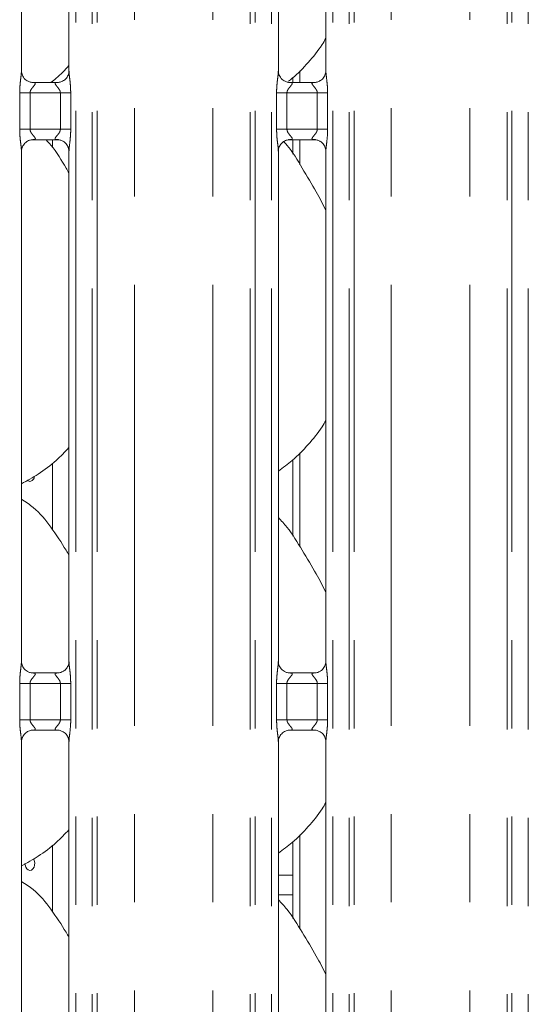
# Model space of a CAD drawing. Units: millimetres. Extents: x 5 to 415, y 5 to 292.
# Drawn here: x 88 to 95, y 79 to 93 of the extents above; entities that cross this region are included whole.
import ezdxf

# ---------------------------------------------------------------- set-up
doc = ezdxf.new("R2010")
doc.units = ezdxf.units.MM
doc.linetypes.add('PHANTOM', pattern=[12.7, 6.35, -1.27, 1.27, -1.27, 1.27, -1.27])
doc.layers.add('SLD-0', color=179, linetype='Continuous')

msp = doc.modelspace()

# ---------------------------------------------------------------- linework, layer by layer
at = {"layer": 'SLD-0', "color": 8, "linetype": 'PHANTOM', "lineweight": 18}
for p, q in [((88.54306, 129.59328), (88.54306, 69.88544)), ((88.77816, 69.88544), (88.77816, 129.59328)), ((88.84888, 129.59328), (88.84888, 69.88544)), ((91.05304, 69.88544), (91.05304, 129.59328)), ((91.12375, 129.59328), (91.12375, 69.88544)), ((91.35885, 69.88544), (91.35885, 129.59328)), ((92.24306, 129.59328), (92.24306, 69.88544)), ((92.47816, 69.88544), (92.47816, 129.59328)), ((92.54888, 129.59328), (92.54888, 69.88544)), ((94.75304, 69.88544), (94.75304, 129.59328)), ((94.82375, 129.59328), (94.82375, 69.88544)), ((95.05885, 69.88544), (95.05885, 129.59328)), ((89.38527, 69.94027), (89.38527, 129.53844)), ((90.51664, 69.94027), (90.51664, 129.53844)), ((93.08527, 69.94027), (93.08527, 129.53844)), ((94.21664, 69.94027), (94.21664, 129.53844)), ((91.769, 92.0706), (91.769, 91.90129)), ((87.73339, 91.22742), (87.73339, 91.75129)), ((87.73339, 91.75129), (87.88246, 91.75129)), ((87.88246, 91.75129), (87.88246, 91.22742)), ((88.31946, 91.75129), (87.88246, 91.75129)), ((88.31946, 91.75129), (88.46853, 91.75129)), ((88.31946, 91.22742), (88.31946, 91.75129)), ((88.46853, 91.75129), (88.46853, 91.22742)), ((91.43339, 91.22742), (91.43339, 91.75129)), ((91.43339, 91.75129), (91.58246, 91.75129)), ((91.58246, 91.75129), (91.58246, 91.22742)), ((92.01946, 91.75129), (91.58246, 91.75129)), ((92.01946, 91.75129), (92.16853, 91.75129)), ((92.01946, 91.22742), (92.01946, 91.75129)), ((92.16853, 91.75129), (92.16853, 91.22742)), ((87.73339, 91.22742), (87.88246, 91.22742)), ((87.88246, 91.22742), (88.31946, 91.22742)), ((88.31946, 91.22742), (88.46853, 91.22742)), ((91.43339, 91.22742), (91.58246, 91.22742)), ((91.58246, 91.22742), (92.01946, 91.22742)), ((92.01946, 91.22742), (92.16853, 91.22742)), ((91.769, 91.07742), (91.769, 90.71741)), ((91.769, 86.5706), (91.769, 85.21741)), ((87.73339, 82.72742), (87.73339, 83.25129)), ((87.73339, 83.25129), (87.88246, 83.25129)), ((87.88246, 83.25129), (87.88246, 82.72742)), ((88.31946, 83.25129), (87.88246, 83.25129)), ((88.31946, 83.25129), (88.46853, 83.25129)), ((88.31946, 82.72742), (88.31946, 83.25129)), ((88.46853, 83.25129), (88.46853, 82.72742)), ((91.43339, 82.72742), (91.43339, 83.25129)), ((91.43339, 83.25129), (91.58246, 83.25129)), ((91.58246, 83.25129), (91.58246, 82.72742)), ((92.01946, 83.25129), (91.58246, 83.25129)), ((92.01946, 83.25129), (92.16853, 83.25129)), ((92.01946, 82.72742), (92.01946, 83.25129)), ((92.16853, 83.25129), (92.16853, 82.72742)), ((87.73339, 82.72742), (87.88246, 82.72742)), ((87.88246, 82.72742), (88.31946, 82.72742)), ((88.31946, 82.72742), (88.46853, 82.72742)), ((91.43339, 82.72742), (91.58246, 82.72742)), ((91.58246, 82.72742), (92.01946, 82.72742)), ((92.01946, 82.72742), (92.16853, 82.72742)), ((91.769, 81.0706), (91.769, 79.71742)), ((91.45885, 80.4922), (91.669, 80.4922)), ((91.669, 80.20936), (91.45885, 80.20936))]:
    msp.add_line(p, q, dxfattribs=at)
at = {"layer": 'SLD-0', "color": 179, "linetype": 'Continuous', "lineweight": 18}
for p, q in [((87.75885, 92.06562), (87.75885, 99.41265)), ((88.44306, 99.41309), (88.44306, 92.06606)), ((91.45885, 92.06562), (91.45885, 99.41265)), ((92.14306, 99.41309), (92.14306, 92.06606)), ((87.90718, 91.90108), (87.91622, 91.90068)), ((88.28371, 91.90129), (87.91622, 91.90129)), ((88.20684, 91.90129), (88.20684, 91.92115)), ((91.60718, 91.90108), (91.61622, 91.90068)), ((91.98371, 91.90129), (91.61622, 91.90129)), ((91.669, 91.97111), (91.669, 91.90129)), ((87.91821, 91.07742), (88.28569, 91.07742)), ((88.20684, 90.96264), (88.20684, 91.07742)), ((88.29473, 91.07763), (88.28569, 91.07803)), ((91.61821, 91.07742), (91.98569, 91.07742)), ((91.669, 91.07742), (91.669, 90.86864)), ((91.99473, 91.07763), (91.98569, 91.07803)), ((87.75885, 83.56562), (87.75885, 90.91265)), ((88.44306, 90.9131), (88.44306, 83.56606)), ((91.45885, 83.56562), (91.45885, 90.91265)), ((92.14306, 90.9131), (92.14306, 83.56606)), ((91.669, 86.47111), (91.669, 85.36864)), ((88.20684, 85.46264), (88.20684, 86.42115)), ((87.90718, 83.40108), (87.91622, 83.40068)), ((88.28371, 83.40129), (87.91622, 83.40129)), ((91.60718, 83.40108), (91.61622, 83.40068)), ((91.98371, 83.40129), (91.61622, 83.40129)), ((87.91821, 82.57742), (88.28569, 82.57742)), ((88.29473, 82.57763), (88.28569, 82.57803)), ((91.61821, 82.57742), (91.98569, 82.57742)), ((91.99473, 82.57763), (91.98569, 82.57803)), ((87.75885, 73.56562), (87.75885, 82.41265)), ((88.44306, 82.4131), (88.44306, 73.56606)), ((91.45885, 73.56562), (91.45885, 82.41265)), ((92.14306, 82.4131), (92.14306, 73.56606)), ((91.669, 80.97111), (91.669, 79.86864)), ((88.20684, 79.96264), (88.20684, 80.92115)), ((87.81071, 80.63808), (87.809, 80.65935)), ((87.93338, 80.72465), (87.94394, 80.70236)), ((87.94394, 80.70236), (87.95004, 80.67004)), ((87.95004, 80.67004), (87.94866, 80.63655)), ((87.82008, 80.60692), (87.81071, 80.63808)), ((87.83644, 80.5817), (87.82008, 80.60692)), ((87.85768, 80.56524), (87.83644, 80.5817)), ((87.88126, 80.55936), (87.85768, 80.56524)), ((87.90448, 80.56474), (87.88126, 80.55936)), ((87.92476, 80.58079), (87.90448, 80.56474)), ((87.93997, 80.60567), (87.92476, 80.58079)), ((87.94866, 80.63655), (87.93997, 80.60567))]:
    msp.add_line(p, q, dxfattribs=at)
for points, knots in [([(92.14306, 92.53645), (92.12561, 92.50572), (92.05451, 92.38051), (91.89017, 92.18852), (91.72822, 92.01233), (91.62454, 91.93445), (91.60704, 91.92131)], [0, 0, 0, 0, 0.12911694, 0.52605678, 0.91999651, 1, 1, 1, 1]), ([(88.44306, 92.14429), (88.38439, 92.08025), (88.30344, 91.99191), (88.20739, 91.92084), (88.18096, 91.90129)], [0, 0, 0, 0, 0.724861749, 1, 1, 1, 1]), ([(87.84584, 91.9232), (87.84426, 91.92387), (87.82131, 91.9335), (87.78673, 91.9714), (87.76169, 92.02608), (87.75965, 92.05563), (87.75888, 92.06695)], [0, 0, 0, 0, 0.02954991, 0.42938262, 0.78148234, 1, 1, 1, 1]), ([(88.44297, 92.06676), (88.443, 92.06622), (88.4434, 92.05829), (88.43927, 92.02478), (88.41788, 91.97681), (88.38628, 91.938), (88.36448, 91.92826), (88.36274, 91.92748)], [0, 0, 0, 0, 0.01495171, 0.21903728, 0.57251967, 0.96595097, 1, 1, 1, 1]), ([(91.54584, 91.9232), (91.54426, 91.92387), (91.52131, 91.9335), (91.48673, 91.9714), (91.46169, 92.02608), (91.45965, 92.05563), (91.45887, 92.06695)], [0, 0, 0, 0, 0.02954842, 0.42938291, 0.78148169, 1, 1, 1, 1]), ([(92.14297, 92.06676), (92.143, 92.06622), (92.1434, 92.05829), (92.13927, 92.02478), (92.11788, 91.97681), (92.08628, 91.938), (92.06448, 91.92826), (92.06274, 91.92748)], [0, 0, 0, 0, 0.01495176, 0.21903778, 0.57251957, 0.96595096, 1, 1, 1, 1]), ([(87.91714, 91.90141), (87.91484, 91.90144), (87.90792, 91.90152), (87.88142, 91.90522), (87.85918, 91.91646), (87.84584, 91.9232)], [0, 0, 0, 0, 0.16592143, 0.49982644, 1, 1, 1, 1]), ([(88.28371, 91.90117), (88.28423, 91.90121), (88.2872, 91.90145), (88.29121, 91.90119), (88.2944, 91.90109), (88.29473, 91.90108)], [0, 0, 0, 0, 0.1597414, 0.91366189, 1, 1, 1, 1]), ([(88.36274, 91.92748), (88.34729, 91.91897), (88.32253, 91.90532), (88.29319, 91.90144), (88.28642, 91.90141), (88.28427, 91.9014)], [0, 0, 0, 0, 0.5306854, 0.85102831, 1, 1, 1, 1]), ([(91.61714, 91.90141), (91.61484, 91.90144), (91.60792, 91.90152), (91.58142, 91.90522), (91.55918, 91.91646), (91.54584, 91.9232)], [0, 0, 0, 0, 0.16592233, 0.49982288, 1, 1, 1, 1]), ([(91.98371, 91.90117), (91.98423, 91.90121), (91.9872, 91.90145), (91.99121, 91.90119), (91.9944, 91.90109), (91.99473, 91.90108)], [0, 0, 0, 0, 0.15976196, 0.9136848, 1, 1, 1, 1]), ([(92.06274, 91.92748), (92.04729, 91.91897), (92.02253, 91.90532), (91.99319, 91.90144), (91.98642, 91.90141), (91.98427, 91.9014)], [0, 0, 0, 0, 0.53068459, 0.85102701, 1, 1, 1, 1]), ([(87.75894, 90.91196), (87.75891, 90.9125), (87.75851, 90.92042), (87.7627, 90.95373), (87.78367, 91.00327), (87.82938, 91.05058), (87.87802, 91.07263), (87.90959, 91.07741), (87.9168, 91.07738), (87.91945, 91.07737)], [0, 0, 0, 0, 0.00936655, 0.13721698, 0.3586565, 0.60512302, 0.81749466, 0.93281494, 1, 1, 1, 1]), ([(87.91821, 91.07754), (87.91769, 91.0775), (87.91471, 91.07727), (87.91071, 91.07753), (87.90751, 91.07762), (87.90718, 91.07763)], [0, 0, 0, 0, 0.1597414, 0.91366189, 1, 1, 1, 1]), ([(88.44306, 90.59837), (88.42926, 90.62153), (88.35073, 90.75327), (88.25096, 90.92766), (88.13644, 91.05168), (88.11266, 91.07742)], [0, 0, 0, 0, 0.14459925, 0.82242538, 1, 1, 1, 1]), ([(88.28477, 91.0773), (88.28707, 91.07728), (88.29399, 91.07719), (88.32055, 91.07348), (88.34285, 91.06221), (88.35625, 91.05543)], [0, 0, 0, 0, 0.16556146, 0.49874205, 1, 1, 1, 1]), ([(88.35625, 91.05543), (88.35777, 91.0548), (88.38066, 91.04518), (88.41518, 91.0073), (88.44023, 90.95263), (88.44226, 90.92308), (88.44304, 90.91177)], [0, 0, 0, 0, 0.02849316, 0.42877398, 0.78124371, 1, 1, 1, 1]), ([(91.45894, 90.91196), (91.45891, 90.9125), (91.45851, 90.92042), (91.4627, 90.95373), (91.48367, 91.00327), (91.52938, 91.05058), (91.57802, 91.07263), (91.60959, 91.07741), (91.6168, 91.07738), (91.61945, 91.07737)], [0, 0, 0, 0, 0.00936656, 0.13721692, 0.35865697, 0.6051244, 0.81749513, 0.93281545, 1, 1, 1, 1]), ([(92.14306, 90.0601), (92.09877, 90.14872), (91.99833, 90.34971), (91.80323, 90.65826), (91.65827, 90.91768), (91.55245, 91.03333), (91.537, 91.05022)], [0, 0, 0, 0, 0.271130171, 0.614882039, 0.943763802, 1, 1, 1, 1]), ([(91.61821, 91.07754), (91.61769, 91.0775), (91.61471, 91.07727), (91.61071, 91.07753), (91.60751, 91.07762), (91.60718, 91.07763)], [0, 0, 0, 0, 0.15975826, 0.91366362, 1, 1, 1, 1]), ([(91.98477, 91.0773), (91.98707, 91.07728), (91.99399, 91.07719), (92.02055, 91.07348), (92.04285, 91.06221), (92.05625, 91.05543)], [0, 0, 0, 0, 0.16556388, 0.49874309, 1, 1, 1, 1]), ([(92.05625, 91.05543), (92.05777, 91.0548), (92.08066, 91.04518), (92.11518, 91.0073), (92.14023, 90.95263), (92.14226, 90.92308), (92.14304, 90.91177)], [0, 0, 0, 0, 0.0284962, 0.42877407, 0.78124413, 1, 1, 1, 1]), ([(92.14306, 87.03645), (92.1256, 87.00574), (92.05444, 86.88059), (91.89122, 86.6873), (91.68244, 86.47023), (91.52702, 86.35717), (91.45885, 86.30758)], [0, 0, 0, 0, 0.10516706, 0.42847859, 0.74934651, 1, 1, 1, 1]), ([(88.44306, 86.64429), (88.38308, 86.5819), (88.24802, 86.44145), (88.01839, 86.26471), (87.84092, 86.16915), (87.75885, 86.12496)], [0, 0, 0, 0, 0.30046876, 0.67648493, 1, 1, 1, 1]), ([(87.9476, 86.23277), (87.94545, 86.22342), (87.94085, 86.2034), (87.9255, 86.17935), (87.90499, 86.16283), (87.88145, 86.15774), (87.86044, 86.16171), (87.84959, 86.17114), (87.84567, 86.17455)], [0, 0, 0, 0, 0.161040436, 0.344781271, 0.528762024, 0.712616289, 0.896182338, 1, 1, 1, 1]), ([(88.44306, 85.09836), (88.42933, 85.12161), (88.35125, 85.25379), (88.19257, 85.49652), (87.98335, 85.75675), (87.81755, 85.86342), (87.75885, 85.90119)], [0, 0, 0, 0, 0.079672997, 0.453139039, 0.806381988, 1, 1, 1, 1]), ([(92.14306, 84.5601), (92.0987, 84.64867), (91.99807, 84.84952), (91.80455, 85.15923), (91.63554, 85.44924), (91.50133, 85.59229), (91.45885, 85.63757)], [0, 0, 0, 0, 0.247360435, 0.560977701, 0.861026699, 1, 1, 1, 1]), ([(87.84584, 83.4232), (87.84426, 83.42387), (87.82131, 83.4335), (87.78673, 83.47141), (87.76169, 83.52608), (87.75965, 83.55563), (87.75888, 83.56695)], [0, 0, 0, 0, 0.02954963, 0.42938812, 0.78148444, 1, 1, 1, 1]), ([(88.44297, 83.56676), (88.443, 83.56621), (88.4434, 83.55829), (88.43927, 83.52478), (88.41788, 83.47681), (88.38628, 83.438), (88.36448, 83.42826), (88.36274, 83.42748)], [0, 0, 0, 0, 0.01495175, 0.21903785, 0.57250811, 0.96595088, 1, 1, 1, 1]), ([(91.54584, 83.4232), (91.54426, 83.42387), (91.52131, 83.4335), (91.48673, 83.4714), (91.46169, 83.52608), (91.45965, 83.55563), (91.45887, 83.56695)], [0, 0, 0, 0, 0.02954813, 0.4293884, 0.78148379, 1, 1, 1, 1]), ([(92.14297, 83.56676), (92.143, 83.56621), (92.1434, 83.55829), (92.13927, 83.52478), (92.11788, 83.47681), (92.08628, 83.438), (92.06448, 83.42826), (92.06274, 83.42748)], [0, 0, 0, 0, 0.0149518, 0.21903835, 0.572508, 0.96595087, 1, 1, 1, 1]), ([(87.91714, 83.40141), (87.91484, 83.40144), (87.90792, 83.40152), (87.88142, 83.40522), (87.85918, 83.41646), (87.84584, 83.4232)], [0, 0, 0, 0, 0.16592362, 0.49983199, 1, 1, 1, 1]), ([(88.28371, 83.40117), (88.28423, 83.40121), (88.2872, 83.40145), (88.29121, 83.4012), (88.2944, 83.40109), (88.29473, 83.40108)], [0, 0, 0, 0, 0.15974974, 0.91365748, 1, 1, 1, 1]), ([(88.36274, 83.42748), (88.34729, 83.41897), (88.32253, 83.40532), (88.29319, 83.40144), (88.28642, 83.40141), (88.28427, 83.4014)], [0, 0, 0, 0, 0.5306854, 0.85102831, 1, 1, 1, 1]), ([(91.61714, 83.40141), (91.61484, 83.40144), (91.60792, 83.40152), (91.58142, 83.40522), (91.55918, 83.41646), (91.54584, 83.4232)], [0, 0, 0, 0, 0.16592452, 0.49982844, 1, 1, 1, 1]), ([(91.98371, 83.40117), (91.98423, 83.40121), (91.9872, 83.40145), (91.99121, 83.4012), (91.9944, 83.40109), (91.99473, 83.40108)], [0, 0, 0, 0, 0.1597703, 0.91368038, 1, 1, 1, 1]), ([(92.06274, 83.42748), (92.04729, 83.41897), (92.02253, 83.40532), (91.99319, 83.40144), (91.98642, 83.40141), (91.98427, 83.4014)], [0, 0, 0, 0, 0.53068459, 0.85102701, 1, 1, 1, 1]), ([(87.75894, 82.41196), (87.75891, 82.4125), (87.75851, 82.42042), (87.7627, 82.45373), (87.78367, 82.50327), (87.82938, 82.55058), (87.87802, 82.57263), (87.90959, 82.57741), (87.9168, 82.57738), (87.91945, 82.57737)], [0, 0, 0, 0, 0.00936655, 0.13721698, 0.3586565, 0.60512302, 0.81749466, 0.93281494, 1, 1, 1, 1]), ([(87.91821, 82.57754), (87.91769, 82.5775), (87.91471, 82.57727), (87.91071, 82.57753), (87.90751, 82.57762), (87.90718, 82.57763)], [0, 0, 0, 0, 0.1597414, 0.91366189, 1, 1, 1, 1]), ([(88.28477, 82.57731), (88.28707, 82.57728), (88.29399, 82.57719), (88.32055, 82.57348), (88.34285, 82.56221), (88.35625, 82.55543)], [0, 0, 0, 0, 0.16556189, 0.49874231, 1, 1, 1, 1]), ([(88.35625, 82.55543), (88.35777, 82.55479), (88.38066, 82.54518), (88.41518, 82.5073), (88.44023, 82.45263), (88.44226, 82.42308), (88.44304, 82.41177)], [0, 0, 0, 0, 0.02849308, 0.42876312, 0.78124434, 1, 1, 1, 1]), ([(91.45894, 82.41196), (91.45891, 82.4125), (91.45851, 82.42042), (91.4627, 82.45373), (91.48367, 82.50327), (91.52938, 82.55058), (91.57802, 82.57263), (91.60959, 82.57741), (91.6168, 82.57738), (91.61945, 82.57737)], [0, 0, 0, 0, 0.00936656, 0.13721692, 0.35865697, 0.6051244, 0.81749513, 0.93281545, 1, 1, 1, 1]), ([(91.61821, 82.57754), (91.61769, 82.5775), (91.61471, 82.57727), (91.61071, 82.57753), (91.60751, 82.57762), (91.60718, 82.57763)], [0, 0, 0, 0, 0.15975826, 0.91366362, 1, 1, 1, 1]), ([(91.98477, 82.57731), (91.98707, 82.57728), (91.99399, 82.57719), (92.02055, 82.57348), (92.04285, 82.56221), (92.05625, 82.55543)], [0, 0, 0, 0, 0.16556431, 0.49874335, 1, 1, 1, 1]), ([(92.05625, 82.55543), (92.05777, 82.55479), (92.08066, 82.54518), (92.11518, 82.5073), (92.14023, 82.45263), (92.14226, 82.42308), (92.14304, 82.41177)], [0, 0, 0, 0, 0.02849612, 0.42876321, 0.78124475, 1, 1, 1, 1]), ([(92.14306, 81.53645), (92.1256, 81.50574), (92.05444, 81.38059), (91.89122, 81.18731), (91.68244, 80.97023), (91.52702, 80.85716), (91.45885, 80.80758)], [0, 0, 0, 0, 0.10516684, 0.4284777, 0.74934703, 1, 1, 1, 1]), ([(88.44306, 81.14429), (88.38308, 81.0819), (88.24802, 80.94145), (88.01839, 80.76471), (87.84092, 80.66915), (87.75885, 80.62496)], [0, 0, 0, 0, 0.30046706, 0.67648415, 1, 1, 1, 1]), ([(88.44306, 79.59837), (88.42933, 79.62161), (88.35125, 79.75379), (88.19257, 79.99652), (87.98335, 80.25675), (87.81755, 80.36342), (87.75885, 80.40119)], [0, 0, 0, 0, 0.07967085, 0.45313512, 0.80637855, 1, 1, 1, 1]), ([(92.14306, 79.0601), (92.0987, 79.14867), (91.99807, 79.34952), (91.80456, 79.65923), (91.63553, 79.94923), (91.50133, 80.09229), (91.45885, 80.13757)], [0, 0, 0, 0, 0.24736052, 0.56097608, 0.86102335, 1, 1, 1, 1])]:
    msp.add_open_spline(points, degree=3, knots=knots, dxfattribs=at)
at = {"layer": 'SLD-0', "color": 8, "linetype": 'PHANTOM', "lineweight": 18}
for points, knots in [([(87.73339, 91.75129), (87.73344, 91.75975), (87.7337, 91.79965), (87.73844, 91.87149), (87.74827, 91.95875), (87.75752, 92.0255), (87.75814, 92.05652), (87.75832, 92.06562)], [0, 0, 0, 0, 0.07774527, 0.36680845, 0.66034592, 0.90040458, 1, 1, 1, 1]), ([(88.44346, 92.06606), (88.44396, 92.05329), (88.44549, 92.01428), (88.45588, 91.94052), (88.46595, 91.84829), (88.46764, 91.78476), (88.46853, 91.75129)], [0, 0, 0, 0, 0.13665454, 0.41746253, 0.69315726, 1, 1, 1, 1]), ([(91.43339, 91.75129), (91.43344, 91.75975), (91.4337, 91.79965), (91.43844, 91.87149), (91.44827, 91.95875), (91.45752, 92.0255), (91.45814, 92.05652), (91.45832, 92.06562)], [0, 0, 0, 0, 0.07774529, 0.366808375, 0.660345947, 0.900404591, 1, 1, 1, 1]), ([(92.14346, 92.06606), (92.14396, 92.05329), (92.14549, 92.01428), (92.15588, 91.94052), (92.16595, 91.84829), (92.16764, 91.78476), (92.16853, 91.75129)], [0, 0, 0, 0, 0.13665454, 0.4174624, 0.69315735, 1, 1, 1, 1]), ([(87.91622, 91.90068), (87.92597, 91.90075), (87.9419, 91.90087), (87.95436, 91.89621), (87.95952, 91.88983), (87.95872, 91.88232), (87.95126, 91.86723), (87.93026, 91.84254), (87.90293, 91.81033), (87.88771, 91.78139), (87.88301, 91.76347), (87.88262, 91.75493), (87.88246, 91.75129)], [0, 0, 0, 0, 0.13209678, 0.21600194, 0.27209742, 0.35515162, 0.39925083, 0.5903915, 0.79459076, 0.90526651, 0.95960514, 1, 1, 1, 1]), ([(88.31946, 91.75129), (88.31853, 91.75987), (88.31688, 91.77507), (88.30317, 91.8033), (88.27861, 91.83523), (88.25317, 91.86334), (88.24344, 91.88104), (88.24253, 91.89006), (88.24728, 91.89621), (88.26051, 91.90071), (88.27473, 91.90099), (88.28371, 91.90117)], [0, 0, 0, 0, 0.09556583, 0.16926634, 0.35419482, 0.57328211, 0.6606479, 0.71845121, 0.79765306, 0.87215996, 1, 1, 1, 1]), ([(91.61622, 91.90068), (91.62597, 91.90075), (91.6419, 91.90087), (91.65436, 91.89621), (91.65952, 91.88983), (91.65872, 91.88232), (91.65127, 91.86723), (91.63026, 91.84254), (91.60293, 91.81033), (91.58771, 91.78139), (91.58301, 91.76347), (91.58262, 91.75493), (91.58246, 91.75129)], [0, 0, 0, 0, 0.13209872, 0.21600378, 0.2720985, 0.3551526, 0.39925142, 0.59039187, 0.79459089, 0.90526651, 0.95960508, 1, 1, 1, 1]), ([(92.01946, 91.75129), (92.01853, 91.75987), (92.01688, 91.77507), (92.00317, 91.8033), (91.97861, 91.83523), (91.95317, 91.86334), (91.94344, 91.88104), (91.94253, 91.89006), (91.94728, 91.89621), (91.96051, 91.90071), (91.97473, 91.90099), (91.98371, 91.90117)], [0, 0, 0, 0, 0.095565311, 0.169266348, 0.354195496, 0.573281976, 0.66064811, 0.718451333, 0.797653153, 0.872160019, 1, 1, 1, 1]), ([(87.75846, 90.91265), (87.75795, 90.92542), (87.75643, 90.96443), (87.74603, 91.03819), (87.73596, 91.13042), (87.73427, 91.19396), (87.73339, 91.22742)], [0, 0, 0, 0, 0.13665456, 0.41746233, 0.69315731, 1, 1, 1, 1]), ([(87.88246, 91.22742), (87.88339, 91.21884), (87.88503, 91.20364), (87.89874, 91.17542), (87.9233, 91.14348), (87.94874, 91.11537), (87.95847, 91.09768), (87.95939, 91.08866), (87.95463, 91.08251), (87.9414, 91.07801), (87.92719, 91.07772), (87.91821, 91.07754)], [0, 0, 0, 0, 0.09556519, 0.16926558, 0.35420374, 0.57328218, 0.66064859, 0.71845168, 0.79765341, 0.87216018, 1, 1, 1, 1]), ([(88.28569, 91.07803), (88.27595, 91.07796), (88.26002, 91.07784), (88.24755, 91.0825), (88.2424, 91.08889), (88.24319, 91.09639), (88.25065, 91.11148), (88.27165, 91.13617), (88.29899, 91.16838), (88.3142, 91.19732), (88.3189, 91.21525), (88.31929, 91.22378), (88.31946, 91.22742)], [0, 0, 0, 0, 0.13209875, 0.21600383, 0.27209857, 0.35515269, 0.39925117, 0.59039167, 0.79459074, 0.90526639, 0.95960497, 1, 1, 1, 1]), ([(88.46853, 91.22742), (88.46847, 91.21897), (88.46821, 91.17907), (88.46348, 91.10723), (88.45364, 91.01997), (88.4444, 90.95322), (88.44377, 90.92219), (88.44359, 90.9131)], [0, 0, 0, 0, 0.07774529, 0.36680846, 0.66034593, 0.90040459, 1, 1, 1, 1]), ([(91.45846, 90.91265), (91.45795, 90.92542), (91.45643, 90.96443), (91.44603, 91.03819), (91.43596, 91.13042), (91.43427, 91.19396), (91.43339, 91.22742)], [0, 0, 0, 0, 0.13665455, 0.41746243, 0.69315729, 1, 1, 1, 1]), ([(91.58246, 91.22742), (91.58339, 91.21884), (91.58503, 91.20364), (91.59874, 91.17542), (91.6233, 91.14348), (91.64875, 91.11537), (91.65847, 91.09768), (91.65939, 91.08866), (91.65464, 91.08251), (91.6414, 91.07801), (91.62719, 91.07772), (91.61821, 91.07754)], [0, 0, 0, 0, 0.09556552, 0.16926654, 0.35420337, 0.57328273, 0.66064884, 0.71845205, 0.79765351, 0.87216107, 1, 1, 1, 1]), ([(91.98569, 91.07803), (91.97595, 91.07796), (91.96002, 91.07784), (91.94755, 91.0825), (91.9424, 91.08889), (91.94319, 91.09639), (91.95065, 91.11148), (91.97165, 91.13617), (91.99899, 91.16839), (92.0142, 91.19732), (92.0189, 91.21525), (92.01929, 91.22378), (92.01946, 91.22742)], [0, 0, 0, 0, 0.13209869, 0.21600374, 0.27209879, 0.35515288, 0.39925204, 0.59039245, 0.79459066, 0.90526686, 0.95960509, 1, 1, 1, 1]), ([(92.16853, 91.22742), (92.16847, 91.21897), (92.16821, 91.17907), (92.16348, 91.10723), (92.15364, 91.01997), (92.1444, 90.95322), (92.14377, 90.92219), (92.14359, 90.9131)], [0, 0, 0, 0, 0.07774528, 0.36680837, 0.66034594, 0.90040459, 1, 1, 1, 1]), ([(87.73339, 83.25129), (87.73344, 83.25975), (87.7337, 83.29965), (87.73844, 83.37149), (87.74827, 83.45875), (87.75752, 83.5255), (87.75814, 83.55652), (87.75832, 83.56562)], [0, 0, 0, 0, 0.07774464, 0.36680546, 0.66034948, 0.90039761, 1, 1, 1, 1]), ([(88.44346, 83.56606), (88.44396, 83.55329), (88.44549, 83.51428), (88.45588, 83.44052), (88.46595, 83.34829), (88.46764, 83.28476), (88.46853, 83.25129)], [0, 0, 0, 0, 0.13665454, 0.41746253, 0.69315726, 1, 1, 1, 1]), ([(91.43339, 83.25129), (91.43344, 83.25975), (91.4337, 83.29965), (91.43844, 83.37149), (91.44827, 83.45875), (91.45752, 83.5255), (91.45814, 83.55652), (91.45832, 83.56562)], [0, 0, 0, 0, 0.07774466, 0.36680539, 0.66034951, 0.90039762, 1, 1, 1, 1]), ([(92.14346, 83.56606), (92.14396, 83.55329), (92.14549, 83.51428), (92.15588, 83.44052), (92.16595, 83.34829), (92.16764, 83.28476), (92.16853, 83.25129)], [0, 0, 0, 0, 0.13665454, 0.4174624, 0.69315735, 1, 1, 1, 1]), ([(87.91622, 83.40068), (87.92597, 83.40075), (87.9419, 83.40087), (87.95436, 83.39621), (87.95952, 83.38983), (87.95872, 83.38232), (87.95126, 83.36723), (87.93026, 83.34254), (87.90293, 83.31033), (87.88771, 83.28139), (87.88301, 83.26347), (87.88262, 83.25493), (87.88246, 83.25129)], [0, 0, 0, 0, 0.132096609, 0.216001657, 0.272097061, 0.355151151, 0.399244521, 0.590391685, 0.794590674, 0.90526628, 0.959594194, 1, 1, 1, 1]), ([(88.31946, 83.25129), (88.31853, 83.25987), (88.31688, 83.27507), (88.30317, 83.30329), (88.27861, 83.33523), (88.25317, 83.36334), (88.24344, 83.38104), (88.24253, 83.39006), (88.24728, 83.39621), (88.26051, 83.40071), (88.27473, 83.40099), (88.28371, 83.40117)], [0, 0, 0, 0, 0.09556558, 0.16926591, 0.3542024, 0.57328912, 0.66064878, 0.71845193, 0.79765358, 0.87216029, 1, 1, 1, 1]), ([(91.61622, 83.40068), (91.62597, 83.40075), (91.6419, 83.40087), (91.65436, 83.39621), (91.65952, 83.38983), (91.65872, 83.38232), (91.65126, 83.36723), (91.63026, 83.34254), (91.60293, 83.31033), (91.58771, 83.28139), (91.58301, 83.26347), (91.58262, 83.25493), (91.58246, 83.25129)], [0, 0, 0, 0, 0.13209854, 0.21600349, 0.27209814, 0.35515214, 0.39924511, 0.59039205, 0.79459081, 0.90526629, 0.95959414, 1, 1, 1, 1]), ([(92.01946, 83.25129), (92.01853, 83.25987), (92.01688, 83.27507), (92.00317, 83.30329), (91.97861, 83.33523), (91.95317, 83.36334), (91.94344, 83.38104), (91.94253, 83.39006), (91.94728, 83.39621), (91.96051, 83.40071), (91.97473, 83.40099), (91.98371, 83.40117)], [0, 0, 0, 0, 0.09556507, 0.16926591, 0.35420307, 0.57328899, 0.66064898, 0.71845206, 0.79765367, 0.87216035, 1, 1, 1, 1]), ([(87.75846, 82.41265), (87.75795, 82.42542), (87.75643, 82.46443), (87.74603, 82.53819), (87.73596, 82.63042), (87.73427, 82.69396), (87.73339, 82.72742)], [0, 0, 0, 0, 0.136654598, 0.417471127, 0.693157224, 1, 1, 1, 1]), ([(87.88246, 82.72742), (87.88339, 82.71884), (87.88503, 82.70364), (87.89874, 82.67542), (87.92331, 82.64349), (87.94874, 82.61537), (87.95848, 82.59768), (87.95939, 82.58865), (87.95463, 82.5825), (87.9414, 82.57801), (87.92719, 82.57772), (87.91821, 82.57754)], [0, 0, 0, 0, 0.09555462, 0.16926517, 0.35419547, 0.57328171, 0.6606425, 0.71845073, 0.79765272, 0.87215974, 1, 1, 1, 1]), ([(88.28569, 82.57803), (88.27595, 82.57796), (88.26002, 82.57784), (88.24755, 82.58251), (88.2424, 82.58888), (88.24319, 82.59639), (88.25065, 82.61148), (88.27165, 82.63617), (88.29899, 82.66838), (88.3142, 82.69732), (88.3189, 82.71525), (88.31929, 82.72378), (88.31946, 82.72742)], [0, 0, 0, 0, 0.13209894, 0.21600624, 0.27209753, 0.35515177, 0.39925031, 0.59039108, 0.79459045, 0.90526625, 0.95960491, 1, 1, 1, 1]), ([(88.46853, 82.72742), (88.46847, 82.71897), (88.46821, 82.67907), (88.46348, 82.60723), (88.45364, 82.51997), (88.4444, 82.45321), (88.44377, 82.42219), (88.44359, 82.4131)], [0, 0, 0, 0, 0.077736168, 0.366808438, 0.660345915, 0.900404582, 1, 1, 1, 1]), ([(91.45846, 82.41265), (91.45795, 82.42542), (91.45643, 82.46443), (91.44603, 82.53819), (91.43596, 82.63042), (91.43427, 82.69396), (91.43339, 82.72742)], [0, 0, 0, 0, 0.13665459, 0.41747123, 0.6931572, 1, 1, 1, 1]), ([(91.58246, 82.72742), (91.58339, 82.71884), (91.58503, 82.70364), (91.59874, 82.67542), (91.62331, 82.64349), (91.64874, 82.61537), (91.65847, 82.59768), (91.65939, 82.58865), (91.65464, 82.5825), (91.6414, 82.57801), (91.62719, 82.57772), (91.61821, 82.57754)], [0, 0, 0, 0, 0.095554947, 0.169266124, 0.354195099, 0.573282265, 0.660642755, 0.718451089, 0.797652822, 0.872160632, 1, 1, 1, 1]), ([(91.98569, 82.57803), (91.97595, 82.57796), (91.96002, 82.57784), (91.94755, 82.58251), (91.9424, 82.58888), (91.94319, 82.59639), (91.95065, 82.61148), (91.97165, 82.63617), (91.99899, 82.66838), (92.0142, 82.69732), (92.0189, 82.71525), (92.01929, 82.72378), (92.01946, 82.72742)], [0, 0, 0, 0, 0.13209888, 0.21600614, 0.27209776, 0.35515196, 0.39925118, 0.59039187, 0.79459037, 0.90526672, 0.95960503, 1, 1, 1, 1]), ([(92.16853, 82.72742), (92.16847, 82.71897), (92.16821, 82.67907), (92.16348, 82.60723), (92.15364, 82.51997), (92.1444, 82.45321), (92.14377, 82.42219), (92.14359, 82.4131)], [0, 0, 0, 0, 0.07773615, 0.36680834, 0.66034593, 0.90040459, 1, 1, 1, 1])]:
    msp.add_open_spline(points, degree=3, knots=knots, dxfattribs=at)

doc.saveas('drawing.dxf')
